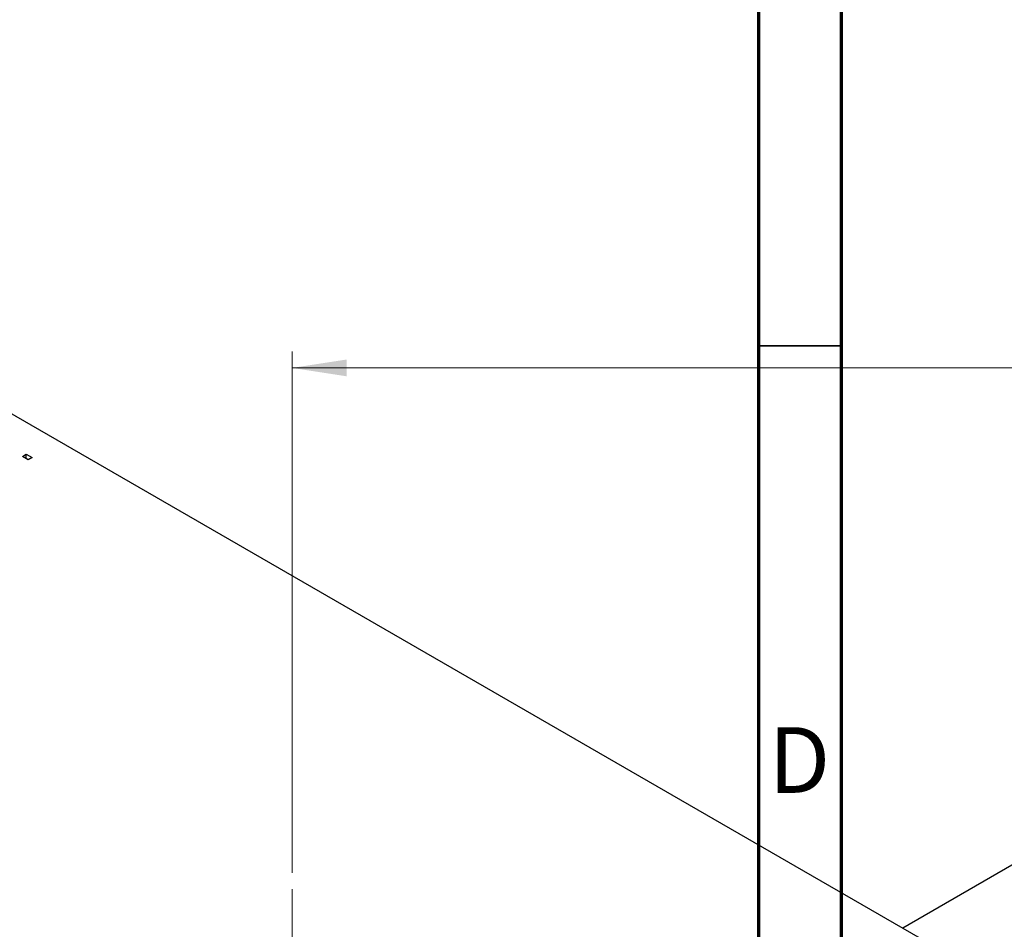
# Model space of a CAD drawing. Units: millimetres. Extents: x -70 to 461, y -117 to 334.
# Drawn here: x -30 to 30, y 163 to 218 of the extents above; entities that cross this region are included whole.
import ezdxf

# ---------------------------------------------------------------- set-up
doc = ezdxf.new("R2010")
doc.units = ezdxf.units.MM
doc.styles.add('SLDTEXTSTYLE0', font='TXT', dxfattribs={"width": 0.75})
doc.dimstyles.new('SLDDIMSTYLE1', dxfattribs={"dimtxt": 3.5, "dimasz": 3.302, "dimexe": 0, "dimexo": 0.0625, "dimgap": 0.875, "dimtad": 1, "dimdec": 0, "dimrnd": 1e-09, "dimzin": 12, "dimdsep": 46, "dimtxsty": 'SLDTEXTSTYLE0', "dimsah": 1, "dimcen": 0.09, "dimadec": 0, "dimazin": 3, "dimtfac": 1, "dimtofl": 0, "dimtmove": 0, "dimatfit": 3, "dimfxl": 1, "dimfrac": 2, "dimtolj": 1, "dimtzin": 12, "dimarcsym": 0})

# ---------------------------------------------------------------- blocks, each defined once
blk = doc.blocks.new('_D_4')
at = {"color": 7, "linetype": 'Continuous', "lineweight": 0}
for p, q in [((3.809, 304.676), (74.931, 304.676)), ((73.931, 304.676), (73.931, 149.676)), ((3.809, 149.676), (74.931, 149.676))]:
    blk.add_line(p, q, dxfattribs=at)
at = {"color": 7, "linetype": 'Continuous', "lineweight": 18}
for points in [[(73.931, 304.676), (73.423, 301.374), (74.439, 301.374)], [(73.931, 149.676), (74.439, 152.978), (73.423, 152.978)]]:
    blk.add_solid(points, dxfattribs=at)
at = {"color": 7, "linetype": 'Continuous', "lineweight": 18, "insert": (69.419, 226.195), "char_height": 3.5, "attachment_point": 1, "rotation": 90, "style": 'SLDTEXTSTYLE0'}
blk.add_mtext('155', dxfattribs=at)
blk = doc.blocks.new('_D_5')
at = {"color": 7, "linetype": 'Continuous', "lineweight": 0}
for p, q in [((-13.191, 166.676), (-13.191, 198.176)), ((239.809, 166.676), (239.809, 198.176)), ((-13.191, 197.176), (239.809, 197.176))]:
    blk.add_line(p, q, dxfattribs=at)
at = {"color": 7, "linetype": 'Continuous', "lineweight": 18}
for points in [[(-13.191, 197.176), (-9.889, 196.668), (-9.889, 197.684)], [(239.809, 197.176), (236.507, 197.684), (236.507, 196.668)]]:
    blk.add_solid(points, dxfattribs=at)
at = {"color": 7, "linetype": 'Continuous', "lineweight": 18, "insert": (107.287, 201.688), "char_height": 3.5, "attachment_point": 1, "style": 'SLDTEXTSTYLE0'}
blk.add_mtext('253', dxfattribs=at)
blk = doc.blocks.new('SW_CENTERMARKSYMBOL_3')
at = {"color": 0, "linetype": 'Continuous', "lineweight": 18}
for p, q in [((0, 5), (0, 16)), ((0, 0), (0, 2.5)), ((-5, 0), (-16, 0)), ((0, 0), (-2.5, 0)), ((0, 0), (0, -2.5)), ((0, 0), (2.5, 0)), ((5, 0), (16, 0)), ((0, -5), (0, -16))]:
    blk.add_line(p, q, dxfattribs=at)

msp = doc.modelspace()

# ---------------------------------------------------------------- linework, layer by layer
at = {"color": 7, "linetype": 'Continuous', "lineweight": 70}
for p, q in [((15, 5), (15, 292)), ((20, 10), (20, 287))]:
    msp.add_line(p, q, dxfattribs=at)
at = {"color": 7, "linetype": 'Continuous', "lineweight": 35}
msp.add_line((20, 198.5), (15, 198.5), dxfattribs=at)
at = {"color": 7, "linetype": 'Continuous', "lineweight": 25}
for p, q in [((78.847, 195.162), (23.7, 163.334)), ((-30.405, 194.56), (178.898, 73.762)), ((-29.473, 191.833), (-29.248, 191.963)), ((-29.12, 191.629), (-29.473, 191.833)), ((-29.248, 191.963), (-28.895, 191.759)), ((-29.248, 191.704), (-29.248, 191.963)), ((-28.895, 191.759), (-29.12, 191.629))]:
    msp.add_line(p, q, dxfattribs=at)

# ---------------------------------------------------------------- block references
at = {"color": 7, "linetype": 'Continuous', "lineweight": 0}
msp.add_blockref('SW_CENTERMARKSYMBOL_3', (-13.191, 149.676), dxfattribs=at)

# ---------------------------------------------------------------- texts
at = {"color": 7, "linetype": 'Continuous', "lineweight": 0, "insert": (17.453, 175.468), "char_height": 3.969, "attachment_point": 2, "style": 'SLDTEXTSTYLE0'}
msp.add_mtext('D', dxfattribs=at)

# ---------------------------------------------------------------- dimensions: what is measured, and where the dimension line sits
at = {"color": 7, "linetype": 'Continuous', "lineweight": 18}
dim = msp.add_linear_dim(base=(73.931, 149.676), p1=(2.809, 304.676), p2=(2.809, 149.676), angle=90, dimstyle='SLDDIMSTYLE1', dxfattribs=at)
dim.commit()
dim.dimension.update_dxf_attribs({"geometry": '_D_4', "text_midpoint": (73.931, 230.074), "dimtype": 160})
dim = msp.add_linear_dim(base=(239.809, 197.176), p1=(-13.191, 165.676), p2=(239.809, 165.676), dimstyle='SLDDIMSTYLE1', dxfattribs=at)
dim.commit()
dim.dimension.update_dxf_attribs({"geometry": '_D_5', "text_midpoint": (111.166, 197.176), "dimtype": 160})

doc.saveas('drawing.dxf')
